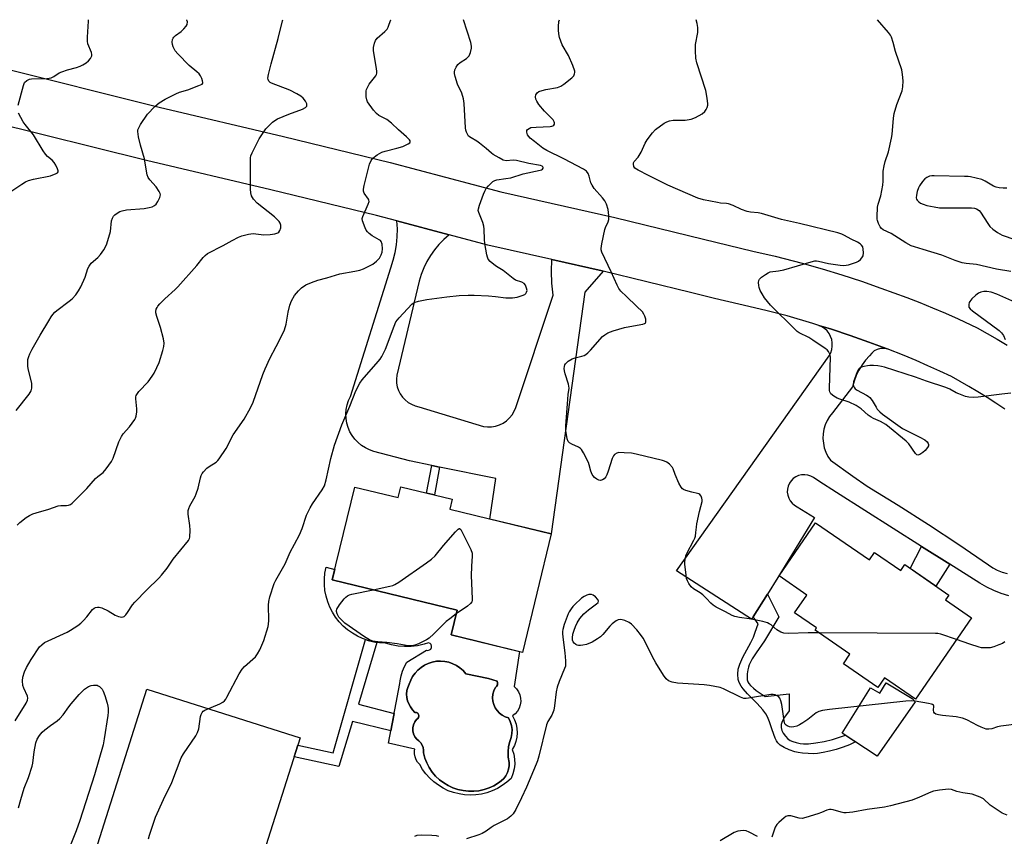
# Model space of a CAD drawing. Units: inches. Extents: x 1249764 to 1255763, y 505455 to 509455.
# Drawn here: x 1250263 to 1250634, y 509148 to 509455 of the extents above; entities that cross this region are included whole.
import ezdxf

# ---------------------------------------------------------------- set-up
doc = ezdxf.new("R2010")
doc.units = ezdxf.units.IN
doc.header["$MEASUREMENT"] = 0
for name, color, linetype in [('BLDG-Footprint', 5, 'Continuous'), ('CULTRL-Pad', 6, 'Continuous'), ('CULTRL-Swimming Pool in Ground', 4, 'Continuous'), ('TRANS-Driveway', 251, 'Continuous'), ('TRANS-Non Street Sidewalk', 7, 'Continuous'), ('TRANS-Road', 130, 'Continuous'), ('Undefined', 1, 'Continuous')]:
    doc.layers.add(name, color=color, linetype=linetype)

msp = doc.modelspace()

# ---------------------------------------------------------------- linework, layer by layer
at = {"layer": 'BLDG-Footprint'}
for points, elevation in [([(1250406.6, 509279.16), (1250425.96, 509274.45), (1250425.04, 509270.68), (1250463.25, 509261.37), (1250452.39, 509216.81), (1250425.55, 509223.35), (1250427.82, 509232.69), (1250380.77, 509244.15), (1250389.27, 509279.04), (1250405.6, 509275.06)], 395.19), ([(1250562.85, 509265.53), (1250583.08, 509251.58), (1250585.05, 509254.44), (1250594.88, 509247.66), (1250596.39, 509249.84), (1250613.04, 509238.36), (1250611.79, 509236.54), (1250621.54, 509229.82), (1250600.39, 509199.14), (1250588.76, 509207.16), (1250586.28, 509203.56), (1250573.3, 509212.5), (1250575.77, 509216.08), (1250562.61, 509225.15), (1250563.19, 509226), (1250554.9, 509231.71), (1250559.5, 509238.38), (1250549.08, 509245.56)], 396.12)]:
    msp.add_lwpolyline(points, close=True, dxfattribs=dict(at, elevation=elevation))
at = {"layer": 'CULTRL-Pad'}
for points in [[(1250589.37, 509205.39), (1250599.14, 509199.46), (1250600.32, 509198.18), (1250586.01, 509177.76), (1250572.89, 509186.37), (1250583.54, 509203.5), (1250586.96, 509201.42)], [(1250368.67, 509184.57), (1250331.74, 509068.22), (1250274.03, 509086.53), (1250310.96, 509202.89)]]:
    msp.add_lwpolyline(points, close=True, dxfattribs=at)
for points in [[(1250425.55, 509223.35, 0), (1250451.29, 509217.08, 0), (1250449.34, 509203.95, 0), (1250450.24, 509203.04, 0), (1250450.96, 509201.97, 0), (1250451.46, 509200.8, 0), (1250451.74, 509199.54, 0), (1250451.79, 509198.26, 0), (1250451.6, 509196.99, 0), (1250451.18, 509195.78, 0), (1250450.55, 509194.67, 0), (1250449.72, 509193.69, 0), (1250448.73, 509192.87, 0), (1250449.47, 509191.39, 0), (1250450, 509189.83, 0), (1250450.32, 509188.2, 0), (1250450.41, 509186.55, 0), (1250450.28, 509184.9, 0), (1250449.93, 509183.29, 0), (1250449.37, 509181.73, 0), (1250448.61, 509180.27, 0), (1250449.17, 509178.48, 0), (1250449.47, 509176.63, 0), (1250449.52, 509174.76, 0), (1250449.31, 509172.91, 0), (1250448.83, 509171.1, 0), (1250448.12, 509169.37, 0), (1250446.54, 509167.95, 0), (1250444.83, 509166.68, 0), (1250443, 509165.59, 0), (1250441.08, 509164.69, 0), (1250439.07, 509163.98, 0), (1250437.01, 509163.47, 0), (1250434.91, 509163.16, 0), (1250432.78, 509163.06, 0), (1250430.66, 509163.17, 0), (1250428.56, 509163.49, 0), (1250426.5, 509164.01, 0), (1250424.5, 509164.73, 0), (1250422.58, 509165.65, 0), (1250420.76, 509166.75, 0), (1250419.06, 509168.02, 0), (1250417.49, 509169.45, 0), (1250416.06, 509171.03, 0), (1250414.8, 509172.74, 0), (1250413.72, 509174.57, 0), (1250412.96, 509175.43, 0), (1250412.38, 509176.4, 0), (1250411.97, 509177.47, 0), (1250411.77, 509178.59, 0), (1250411.77, 509179.73, 0), (1250411.88, 509180.34, 0), (1250401.92, 509182.61, 0), (1250406.3, 509205.04, 0), (1250406.37, 509206.14, 0), (1250406.7, 509207.98, 0), (1250407.23, 509209.78, 0), (1250407.96, 509211.5, 0), (1250408.88, 509213.13, 0), (1250416.26, 509217.66, 0), (1250416.84, 509217.56, 0), (1250417.41, 509217.7, 0), (1250417.87, 509218.07, 0), (1250418.15, 509218.58, 0), (1250418.2, 509219.17, 0), (1250418.01, 509219.73, 0), (1250417.61, 509220.16, 0), (1250417.07, 509220.39, 0), (1250415.35, 509219.84, 0), (1250412.94, 509219.32, 0), (1250410.5, 509219.03, 0), (1250408.04, 509218.99, 0), (1250405.59, 509219.18, 0), (1250403.17, 509219.62, 0), (1250400.8, 509220.29, 0), (1250398.61, 509220.41, 0), (1250396.44, 509220.73, 0), (1250394.32, 509221.26, 0), (1250392.25, 509221.98, 0), (1250390.26, 509222.9, 0), (1250388.37, 509224.01, 0), (1250386.58, 509225.28, 0), (1250384.93, 509226.72, 0), (1250383.43, 509228.31, 0), (1250382.07, 509230.04, 0), (1250380.89, 509231.88, 0), (1250379.89, 509233.83, 0), (1250379.08, 509235.87, 0), (1250378.47, 509237.97, 0), (1250378.05, 509240.12, 0), (1250377.85, 509242.31, 0), (1250377.85, 509244.5, 0), (1250378.05, 509246.68, 0), (1250378.47, 509248.83, 0), (1250381.72, 509248.05, 0), (1250380.77, 509244.15, 0), (1250427.82, 509232.69, 0)], [(1250436.03, 509164.73, 0), (1250437.97, 509165.15, 0), (1250439.86, 509165.78, 0), (1250441.67, 509166.61, 0), (1250443.37, 509167.63, 0), (1250444.43, 509168.39, 0), (1250445.36, 509169.31, 0), (1250446.14, 509170.37, 0), (1250446.74, 509171.53, 0), (1250447.16, 509172.77, 0), (1250447.37, 509174.06, 0), (1250447.38, 509175.37, 0), (1250447.05, 509177.34, 0), (1250447, 509179.35, 0), (1250447.23, 509181.34, 0), (1250447.72, 509183.28, 0), (1250448.21, 509184.73, 0), (1250448.47, 509186.24, 0), (1250448.5, 509187.77, 0), (1250448.29, 509189.29, 0), (1250447.86, 509190.76, 0), (1250447.2, 509192.14, 0), (1250445.96, 509192.55, 0), (1250444.81, 509193.15, 0), (1250443.77, 509193.94, 0), (1250442.88, 509194.89, 0), (1250442.16, 509195.97, 0), (1250441.63, 509197.16, 0), (1250441.3, 509198.42, 0), (1250441.19, 509199.71, 0), (1250441.29, 509201.01, 0), (1250441.6, 509202.27, 0), (1250442.12, 509203.47, 0), (1250442.66, 509203.93, 0), (1250443, 509204.57, 0), (1250443.08, 509205.28, 0), (1250442.91, 509205.97, 0), (1250439.63, 509206.92, 0), (1250431.1, 509208.73, 0), (1250430.07, 509209.92, 0), (1250428.89, 509210.96, 0), (1250427.59, 509211.85, 0), (1250426.19, 509212.55, 0), (1250424.7, 509213.07, 0), (1250423.16, 509213.4, 0), (1250421.59, 509213.52, 0), (1250420.02, 509213.44, 0), (1250418.47, 509213.16, 0), (1250416.98, 509212.67, 0), (1250415.56, 509212, 0), (1250414.23, 509211.15, 0), (1250413.03, 509210.13, 0), (1250411.97, 509208.97, 0), (1250411.07, 509207.68, 0), (1250410.34, 509206.29, 0), (1250409.8, 509204.81, 0), (1250409.25, 509203.64, 0), (1250408.91, 509202.4, 0), (1250408.76, 509201.12, 0), (1250408.83, 509199.84, 0), (1250409.1, 509198.58, 0), (1250409.58, 509197.38, 0), (1250410.24, 509196.28, 0), (1250411.01, 509195.18, 0), (1250411.94, 509194.22, 0), (1250412.5, 509194.15, 0), (1250412.98, 509193.86, 0), (1250413.3, 509193.41, 0), (1250413.43, 509192.86, 0), (1250413.32, 509192.32, 0), (1250413.01, 509191.85, 0), (1250412.54, 509191.55, 0), (1250411.85, 509190.61, 0), (1250411.37, 509189.55, 0), (1250411.14, 509188.4, 0), (1250411.15, 509187.24, 0), (1250411.41, 509186.1, 0), (1250411.91, 509185.05, 0), (1250412.61, 509184.12, 0), (1250413.46, 509183.54, 0), (1250414.17, 509182.79, 0), (1250414.71, 509181.92, 0), (1250415.06, 509180.96, 0), (1250415.2, 509179.94, 0), (1250415.14, 509178.92, 0), (1250415.67, 509177, 0), (1250416.41, 509175.16, 0), (1250417.34, 509173.4, 0), (1250418.46, 509171.75, 0), (1250419.74, 509170.24, 0), (1250421.18, 509168.87, 0), (1250422.77, 509167.67, 0), (1250424.47, 509166.64, 0), (1250426.27, 509165.81, 0), (1250428.15, 509165.17, 0), (1250430.09, 509164.74, 0), (1250432.07, 509164.52, 0), (1250434.06, 509164.52, 0)]]:
    msp.add_polyline3d(points, close=True, dxfattribs=at)
at = {"layer": 'CULTRL-Swimming Pool in Ground'}
msp.add_lwpolyline([(1250436.03, 509164.73), (1250434.06, 509164.52), (1250432.07, 509164.52), (1250430.09, 509164.74), (1250428.15, 509165.17), (1250426.27, 509165.81), (1250424.47, 509166.64), (1250422.77, 509167.67), (1250421.18, 509168.87), (1250419.74, 509170.24), (1250418.46, 509171.75), (1250417.34, 509173.4), (1250416.41, 509175.16), (1250415.67, 509177), (1250415.14, 509178.92), (1250415.2, 509179.94), (1250415.06, 509180.96), (1250414.71, 509181.92), (1250414.17, 509182.79), (1250413.46, 509183.54), (1250412.61, 509184.12), (1250411.91, 509185.05), (1250411.41, 509186.1), (1250411.15, 509187.24), (1250411.14, 509188.4), (1250411.37, 509189.55), (1250411.85, 509190.61), (1250412.54, 509191.55), (1250413.01, 509191.85), (1250413.32, 509192.32), (1250413.43, 509192.86), (1250413.3, 509193.41), (1250412.98, 509193.86), (1250412.5, 509194.15), (1250411.94, 509194.22), (1250411.01, 509195.18), (1250410.24, 509196.28), (1250409.58, 509197.38), (1250409.1, 509198.58), (1250408.83, 509199.84), (1250408.76, 509201.12), (1250408.91, 509202.4), (1250409.25, 509203.64), (1250409.8, 509204.81), (1250410.34, 509206.29), (1250411.07, 509207.68), (1250411.97, 509208.97), (1250413.03, 509210.13), (1250414.23, 509211.15), (1250415.56, 509212), (1250416.98, 509212.67), (1250418.47, 509213.16), (1250420.02, 509213.44), (1250421.59, 509213.52), (1250423.16, 509213.4), (1250424.7, 509213.07), (1250426.19, 509212.55), (1250427.59, 509211.85), (1250428.89, 509210.96), (1250430.07, 509209.92), (1250431.1, 509208.73), (1250439.63, 509206.92), (1250442.91, 509205.97), (1250443.08, 509205.28), (1250443, 509204.57), (1250442.66, 509203.93), (1250442.12, 509203.47), (1250441.6, 509202.27), (1250441.29, 509201.01), (1250441.19, 509199.71), (1250441.3, 509198.42), (1250441.63, 509197.16), (1250442.16, 509195.97), (1250442.88, 509194.89), (1250443.77, 509193.94), (1250444.81, 509193.15), (1250445.96, 509192.55), (1250447.2, 509192.14), (1250447.86, 509190.76), (1250448.29, 509189.29), (1250448.5, 509187.77), (1250448.47, 509186.24), (1250448.21, 509184.73), (1250447.72, 509183.28), (1250447.23, 509181.34), (1250447, 509179.35), (1250447.05, 509177.34), (1250447.38, 509175.37), (1250447.37, 509174.06), (1250447.16, 509172.77), (1250446.74, 509171.53), (1250446.14, 509170.37), (1250445.36, 509169.31), (1250444.43, 509168.39), (1250443.37, 509167.63), (1250441.67, 509166.61), (1250439.86, 509165.78), (1250437.97, 509165.15)], close=True, dxfattribs=at)
at = {"layer": 'TRANS-Driveway'}
msp.add_lwpolyline([(1250424.85, 509373.99), (1250422.84, 509372.27), (1250420.98, 509370.39), (1250419.27, 509368.37), (1250417.74, 509366.21), (1250416.39, 509363.94), (1250415.23, 509361.56), (1250414.26, 509359.1), (1250413.5, 509356.57), (1250412.95, 509353.98), (1250405.12, 509321.11), (1250404.96, 509319.66), (1250405.02, 509318.2), (1250405.29, 509316.76), (1250405.76, 509315.38), (1250406.42, 509314.08), (1250407.26, 509312.89), (1250408.26, 509311.83), (1250409.41, 509310.92), (1250410.67, 509310.19), (1250412.02, 509309.64), (1250413.44, 509309.3), (1250437.71, 509301.89), (1250439.25, 509301.7), (1250440.79, 509301.74), (1250442.32, 509301.99), (1250443.79, 509302.47), (1250445.18, 509303.15), (1250446.45, 509304.02), (1250447.59, 509305.06), (1250448.57, 509306.26), (1250449.36, 509307.59), (1250449.95, 509309.02), (1250463.97, 509351.32), (1250463.5, 509355.77), (1250463.34, 509360.24), (1250463.48, 509364.71), (1250482.42, 509360.44), (1250482.85, 509360.34), (1250475.94, 509352.45), (1250463.25, 509261.37), (1250440.19, 509266.99), (1250442.35, 509282.27), (1250421.21, 509286.59), (1250418.29, 509287.19), (1250409.83, 509288.91), (1250396.51, 509292.47), (1250394.87, 509293.01), (1250393.32, 509293.76), (1250391.86, 509294.68), (1250390.53, 509295.77), (1250389.33, 509297.01), (1250388.3, 509298.39), (1250387.44, 509299.88), (1250386.76, 509301.47), (1250386.28, 509303.12), (1250386, 509304.82), (1250385.92, 509306.55), (1250386.06, 509308.27), (1250386.4, 509309.96), (1250386.94, 509311.59), (1250387.67, 509313.15), (1250402.85, 509361.63), (1250403.8, 509364.46), (1250404.53, 509367.35), (1250405.03, 509370.28), (1250405.3, 509373.25), (1250405.35, 509376.23), (1250405.16, 509379.21)], close=True, dxfattribs=at)
at = {"layer": 'TRANS-Non Street Sidewalk'}
for points in [[(1250421.21, 509286.59), (1250419.31, 509276.07), (1250416.28, 509276.8), (1250418.29, 509287.19)], [(1250613.4, 509249.98), (1250608.13, 509241.74), (1250598.44, 509248.43), (1250602.74, 509256.72)], [(1250539.29, 509230.19), (1250544.7, 509238.75), (1250549.03, 509230.12), (1250543.57, 509221.18), (1250540.44, 509216.65), (1250538.98, 509214.32), (1250537.87, 509212.12), (1250537.52, 509211.18), (1250537.3, 509210.28), (1250537.09, 509208.76), (1250537.01, 509207.39), (1250537.06, 509206.45), (1250537.27, 509205.69), (1250537.66, 509205.07), (1250538.35, 509204.3), (1250539.39, 509203.33), (1250540.46, 509202.47), (1250543.89, 509200.17), (1250552.84, 509201.18), (1250552.91, 509194.76), (1250551.06, 509192.35), (1250550.22, 509190.75), (1250549.89, 509189.71), (1250549.9, 509188.54), (1250550.11, 509187.41), (1250550.6, 509186.44), (1250551.47, 509185.25), (1250552.39, 509184.29), (1250553.29, 509183.62), (1250554.25, 509183.2), (1250555.53, 509182.81), (1250556.98, 509182.5), (1250558.22, 509182.35), (1250560.2, 509182.39), (1250562.87, 509182.7), (1250566.06, 509183.3), (1250569.13, 509184.05), (1250574.1, 509185.57), (1250577.85, 509183.11), (1250575.65, 509181.97), (1250573.27, 509181.09), (1250570.59, 509180.25), (1250568.02, 509179.61), (1250565.62, 509179.11), (1250563.6, 509178.79), (1250561.93, 509178.66), (1250560.03, 509178.68), (1250557.95, 509178.83), (1250556.26, 509179.05), (1250555.02, 509179.34), (1250552.92, 509180.08), (1250550.95, 509180.98), (1250549.51, 509181.87), (1250548.57, 509182.78), (1250548.11, 509183.51), (1250547.63, 509184.54), (1250546.52, 509187.62), (1250545.5, 509190.68), (1250544.72, 509192.48), (1250544.1, 509193.66), (1250542.95, 509195.19), (1250540.78, 509197.61), (1250537.22, 509201.19), (1250535.52, 509203.12), (1250534.8, 509204.11), (1250534.28, 509204.98), (1250533.9, 509205.83), (1250533.7, 509206.56), (1250533.54, 509208.62), (1250533.66, 509210.43), (1250534.26, 509212.35), (1250535.4, 509214.97), (1250538.42, 509220.49), (1250539.4, 509222.48), (1250540.1, 509224.38), (1250541.14, 509227.54)], [(1250404.11, 509193.83), (1250402.83, 509187.24), (1250388.38, 509190.77), (1250383.31, 509173.8), (1250366.4, 509177.42), (1250367.79, 509181.82), (1250381.15, 509179.03), (1250393.28, 509221.62), (1250394.32, 509221.26), (1250396.44, 509220.73), (1250397.53, 509220.57), (1250390.73, 509197.26)]]:
    msp.add_lwpolyline(points, close=True, dxfattribs=at)
at = {"layer": 'TRANS-Road'}
msp.add_lwpolyline([(1250635.62, 509238.12), (1250632.76, 509239.02), (1250629.98, 509240.11), (1250627.28, 509241.39), (1250624.68, 509242.85), (1250613.4, 509249.98), (1250602.74, 509256.72), (1250570.75, 509276.95), (1250564.02, 509281.23), (1250562, 509282.64), (1250560.98, 509283.19), (1250559.88, 509283.54), (1250558.73, 509283.69), (1250557.57, 509283.63), (1250556.45, 509283.36), (1250555.39, 509282.88), (1250554.44, 509282.22), (1250553.62, 509281.4), (1250552.97, 509280.45), (1250552.5, 509279.39), (1250552.24, 509278.26), (1250552.18, 509277.1), (1250552.34, 509275.96), (1250552.7, 509274.86), (1250553.26, 509273.84), (1250553.99, 509272.94), (1250554.87, 509272.2), (1250555.88, 509271.62), (1250562.38, 509267.61), (1250548.65, 509245.01), (1250544.7, 509238.75), (1250539.29, 509230.19), (1250538.71, 509229.26), (1250510.43, 509247.5), (1250567.97, 509328.48), (1250568.54, 509329.6), (1250568.93, 509330.79), (1250569.12, 509332.03), (1250569.11, 509333.29), (1250568.91, 509334.53), (1250568.5, 509335.71), (1250567.91, 509336.82), (1250567.15, 509337.82), (1250566.24, 509338.68), (1250565.2, 509339.39), (1250564.06, 509339.92), (1250568.81, 509338.43), (1250575.85, 509336.09), (1250582.84, 509333.62), (1250589.79, 509331.03), (1250588.55, 509331.23), (1250587.28, 509331.17), (1250586.06, 509330.85), (1250584.94, 509330.27), (1250583.96, 509329.47), (1250583.18, 509328.48), (1250581.67, 509326.81), (1250580.32, 509325.01), (1250579.15, 509323.09), (1250578.16, 509321.07), (1250577.35, 509318.96), (1250576.75, 509316.79), (1250569.16, 509307), (1250568.08, 509305.61), (1250567.17, 509304.1), (1250566.47, 509302.49), (1250565.96, 509300.81), (1250565.67, 509299.07), (1250565.6, 509297.31), (1250565.75, 509295.56), (1250566.11, 509293.84), (1250566.68, 509292.18), (1250567.46, 509290.6), (1250568.43, 509289.13), (1250576.83, 509283.18), (1250582.26, 509279.33), (1250593.87, 509272.26), (1250605.36, 509264.97), (1250616.71, 509257.47), (1250627.92, 509249.77), (1250629.52, 509248.65), (1250631.24, 509247.71), (1250633.06, 509246.99), (1250634.95, 509246.47)], dxfattribs=at)
for points in [[(1250254.35, 509437.35, 0), (1250315.67, 509422.01, 0), (1250362.47, 509411.01, 0), (1250402.6, 509401.26, 0), (1250444.26, 509390.23, 0), (1250487.16, 509380.56, 0), (1250520.57, 509372.36, 0), (1250529.88, 509370.1, 0), (1250539.19, 509367.85, 0), (1250547.54, 509365.92, 0), (1250557.81, 509363.34, 0), (1250565.28, 509361.19, 0), (1250572.7, 509358.91, 0), (1250580.08, 509356.5, 0), (1250587.42, 509353.96, 0), (1250597.13, 509350.37, 0), (1250602.03, 509348.48, 0), (1250606.89, 509346.51, 0), (1250611.72, 509344.46, 0), (1250616.5, 509342.32, 0), (1250623.65, 509338.94, 0), (1250627.45, 509336.85, 0), (1250631.22, 509334.69, 0), (1250634.95, 509332.47, 0)], [(1250634.05, 509308.41, 0), (1250630.73, 509310.63, 0), (1250627.38, 509312.79, 0), (1250623.98, 509314.89, 0), (1250620.55, 509316.92, 0), (1250613.98, 509320.6, 0), (1250609.58, 509322.71, 0), (1250605.14, 509324.73, 0), (1250600.66, 509326.68, 0), (1250596.15, 509328.55, 0), (1250589.79, 509331.03, 0), (1250582.84, 509333.62, 0), (1250575.85, 509336.09, 0), (1250568.81, 509338.43, 0), (1250564.06, 509339.92, 0), (1250561.74, 509340.65, 0), (1250552.13, 509343.45, 0), (1250544.09, 509345.49, 0), (1250533.91, 509347.87, 0), (1250524.79, 509350.07, 0), (1250515.68, 509352.28, 0), (1250482.85, 509360.34, 0), (1250482.42, 509360.44, 0), (1250463.48, 509364.71, 0), (1250439.34, 509370.15, 0), (1250424.85, 509373.99, 0), (1250405.16, 509379.21, 0), (1250397.52, 509381.23, 0), (1250357.67, 509390.91, 0), (1250310.79, 509401.92, 0), (1250252.14, 509416.6, 0)]]:
    msp.add_polyline3d(points, dxfattribs=at)
at = {"layer": 'Undefined'}
for points, elevation in [([(1250261.7, 509307.91), (1250266.69, 509314.07), (1250267.39, 509315.22), (1250267.64, 509316.26), (1250267.62, 509318.01), (1250267.42, 509319.18), (1250266.3, 509323.54), (1250266.14, 509324.71), (1250266.12, 509325.89), (1250266.21, 509327.06), (1250266.49, 509328.16), (1250266.9, 509329.21), (1250267.74, 509330.96), (1250270.74, 509336.17), (1250274.05, 509341.68), (1250274.97, 509343.17), (1250275.62, 509344.04), (1250276.33, 509344.84), (1250277.12, 509345.57), (1250281.68, 509349.02), (1250282.79, 509349.94), (1250284.19, 509351.47), (1250285.27, 509352.87), (1250286.07, 509354.4), (1250287.74, 509358.07), (1250288.81, 509361.33), (1250289.26, 509362.25), (1250290.04, 509363.27), (1250292.51, 509365.51), (1250293.57, 509366.65), (1250294.73, 509368.37), (1250295.75, 509370.17), (1250296.34, 509371.82), (1250297.23, 509375.23), (1250297.69, 509379.27), (1250298.03, 509380.29), (1250298.4, 509380.98), (1250298.93, 509381.57), (1250299.8, 509382.21), (1250300.75, 509382.75), (1250301.7, 509383.08), (1250303.31, 509383.35), (1250309.98, 509383.97), (1250311.9, 509384.28), (1250312.94, 509384.57), (1250313.85, 509385.04), (1250314.44, 509385.55), (1250315.07, 509386.49), (1250315.83, 509388.04), (1250316, 509388.56), (1250316.06, 509389.07), (1250315.95, 509389.59), (1250315.59, 509390.36), (1250314.44, 509392.09), (1250312.08, 509394.66), (1250311.52, 509395.6), (1250311.12, 509396.62), (1250310.8, 509398.01), (1250310.07, 509402.6), (1250308.54, 509407.7), (1250307.86, 509410.92), (1250307.58, 509412.95), (1250307.62, 509413.5), (1250307.79, 509414.03), (1250308.64, 509415.54), (1250311.25, 509419.46), (1250313.98, 509422.33), (1250315.67, 509423.73), (1250317.93, 509425.1), (1250321.88, 509427.14), (1250323.22, 509427.66), (1250326.47, 509428.63), (1250330.6, 509430.17), (1250331.78, 509430.78), (1250332.05, 509431.11), (1250332.1, 509431.31), (1250331.98, 509432.03), (1250331.67, 509432.82), (1250331.16, 509433.88), (1250330.67, 509434.61), (1250329.85, 509435.41), (1250326.91, 509437.78), (1250322.65, 509442.16), (1250321.68, 509443.24), (1250321.21, 509443.96), (1250320.86, 509444.77), (1250320.62, 509445.62), (1250320.53, 509446.47), (1250320.69, 509447.52), (1250320.87, 509448), (1250321.16, 509448.44), (1250321.78, 509449.01), (1250323.89, 509450.56), (1250324.94, 509451.5), (1250325.84, 509452.52), (1250326.16, 509453.21), (1250326.26, 509454.18), (1250326.01, 509454.87), (1250325.93, 509454.99)], 388), ([(1250262.12, 509264.73), (1250263.09, 509265.71), (1250265.57, 509267.6), (1250266.81, 509268.35), (1250268.05, 509268.93), (1250269.33, 509269.36), (1250274.04, 509270.7), (1250277.56, 509272), (1250278.53, 509272.14), (1250280.7, 509272.12), (1250281.5, 509272.19), (1250282.23, 509272.44), (1250282.9, 509272.93), (1250288.39, 509278.55), (1250291.59, 509282.32), (1250292.46, 509283.07), (1250294.51, 509284.58), (1250295.63, 509285.85), (1250297.6, 509288.67), (1250298.31, 509289.92), (1250300.42, 509296.01), (1250300.88, 509297.09), (1250301.42, 509298.11), (1250302.09, 509299.06), (1250304.38, 509301.69), (1250306.44, 509304.52), (1250306.7, 509305.03), (1250306.94, 509305.79), (1250307.16, 509307.39), (1250307.14, 509308.51), (1250306.81, 509312.2), (1250306.85, 509313.02), (1250306.99, 509313.56), (1250307.39, 509314.3), (1250307.93, 509314.99), (1250311.43, 509318.7), (1250312.97, 509320.75), (1250313.75, 509321.95), (1250314.78, 509324.04), (1250315.58, 509325.93), (1250317.04, 509330.48), (1250317.42, 509331.92), (1250317.52, 509333.25), (1250317.28, 509334.89), (1250316.16, 509339.05), (1250314.76, 509343.2), (1250314.39, 509344.62), (1250314.35, 509345.18), (1250314.49, 509345.95), (1250314.8, 509346.68), (1250315.1, 509347.15), (1250315.87, 509348.03), (1250317.78, 509349.9), (1250321.65, 509353.43), (1250322.64, 509354.43), (1250329.79, 509362.41), (1250332.13, 509365.47), (1250332.89, 509366.26), (1250333.78, 509366.93), (1250339.69, 509370.02), (1250343.12, 509371.92), (1250345.45, 509373.06), (1250346.78, 509373.59), (1250349.29, 509374.22), (1250350.99, 509374.47), (1250352.05, 509374.42), (1250355.06, 509373.95), (1250357.41, 509374.16), (1250359.16, 509374.43), (1250360.24, 509374.72), (1250360.67, 509374.99), (1250361.07, 509375.58), (1250361.38, 509376.58), (1250361.46, 509377.61), (1250361.22, 509378.33), (1250360.76, 509378.98), (1250359.83, 509380.01), (1250359, 509380.78), (1250352.46, 509385.97), (1250351.16, 509387.43), (1250350.4, 509388.67), (1250350.12, 509389.76), (1250349.98, 509391.19), (1250350.01, 509402.93), (1250350.17, 509403.77), (1250350.6, 509404.86), (1250353.29, 509410.18), (1250355.81, 509413.88), (1250356.79, 509414.96), (1250358.25, 509416.36), (1250359.13, 509417.1), (1250360.13, 509417.67), (1250364.48, 509419.4), (1250369.59, 509421.29), (1250370.77, 509421.9), (1250371.22, 509422.39), (1250371.28, 509422.83), (1250371.18, 509423.33), (1250370.73, 509424.36), (1250369.86, 509425.5), (1250369, 509426.24), (1250367.48, 509427.12), (1250364.85, 509428.41), (1250357.96, 509431.04), (1250357.47, 509431.33), (1250356.96, 509431.83), (1250356.64, 509432.43), (1250356.59, 509432.95), (1250356.82, 509434.37), (1250357.85, 509438.43), (1250360.48, 509447.89), (1250362.02, 509454.58), (1250362.16, 509454.98)], 390), ([(1250262.49, 509422.81), (1250264.47, 509430.27), (1250264.95, 509431.31), (1250265.74, 509432.07), (1250266.73, 509432.59), (1250267.59, 509432.76), (1250273.27, 509432.86), (1250274.15, 509432.94), (1250274.98, 509433.13), (1250275.98, 509433.61), (1250278, 509434.94), (1250278.99, 509435.42), (1250281.13, 509436.14), (1250284.44, 509436.99), (1250285.84, 509437.49), (1250286.91, 509437.98), (1250288.17, 509438.73), (1250289.05, 509439.48), (1250289.75, 509440.42), (1250290.22, 509441.44), (1250290.28, 509441.94), (1250290.14, 509442.67), (1250288.8, 509445.85), (1250288.58, 509446.96), (1250288.61, 509448.39), (1250289.04, 509454.46), (1250289.06, 509454.99)], 386), ([(1250311.58, 509146.62), (1250311.93, 509148.04), (1250314.25, 509154.7), (1250317.3, 509161.36), (1250320.41, 509167.81), (1250323.93, 509177.09), (1250324.75, 509178.58), (1250329.36, 509185.34), (1250330.11, 509186.61), (1250330.52, 509187.99), (1250331.22, 509192.62), (1250331.45, 509193.46), (1250331.81, 509194.21), (1250332.17, 509194.61), (1250332.86, 509195.05), (1250338.49, 509197.45), (1250339.61, 509198.09), (1250340.18, 509198.58), (1250340.68, 509199.23), (1250341.13, 509199.99), (1250345.75, 509208.68), (1250346.81, 509210.46), (1250347.76, 509211.5), (1250351.83, 509215.17), (1250352.69, 509216.29), (1250353.53, 509217.81), (1250355.09, 509221.27), (1250356.7, 509226.53), (1250356.85, 509227.37), (1250356.93, 509228.79), (1250356.82, 509234.57), (1250356.89, 509236.01), (1250357.31, 509237.71), (1250358.98, 509242.75), (1250359.6, 509244.02), (1250363.08, 509250.12), (1250365, 509254.53), (1250366.64, 509257.51), (1250368.45, 509261.1), (1250369.41, 509263.49), (1250371.12, 509268.45), (1250372.46, 509271.27), (1250373.31, 509272.75), (1250376.95, 509278.02), (1250377.82, 509279.54), (1250378.56, 509281.77), (1250380.21, 509289.83), (1250381.64, 509294.83), (1250384.46, 509302.43), (1250387.42, 509309.46), (1250389.72, 509315.26), (1250391.21, 509318.15), (1250392, 509319.39), (1250398.11, 509326.34), (1250398.81, 509327.21), (1250399.42, 509328.15), (1250400.8, 509330.91), (1250404.07, 509339.67), (1250404.8, 509341.19), (1250406.02, 509342.71), (1250410.75, 509347.86), (1250411.68, 509348.5), (1250413.32, 509348.99), (1250416.46, 509349.61), (1250423.98, 509350.68), (1250428.54, 509351.12), (1250431.93, 509351.29), (1250434.25, 509351.3), (1250439.61, 509351.09), (1250442.24, 509350.8), (1250446.16, 509350.23), (1250448.7, 509350.33), (1250450.4, 509350.55), (1250452.31, 509351.12), (1250453.29, 509351.59), (1250453.69, 509351.93), (1250453.97, 509352.36), (1250454.14, 509353.1), (1250453.98, 509353.92), (1250453.53, 509354.99), (1250453.03, 509355.62), (1250452.16, 509356.15), (1250449.85, 509356.98), (1250448.88, 509357.56), (1250445.11, 509360.52), (1250442.6, 509362.11), (1250441.64, 509362.81), (1250440.3, 509363.97), (1250439.57, 509364.84), (1250439.25, 509365.61), (1250439.05, 509366.44), (1250438.27, 509370.74), (1250438.15, 509372.21), (1250438.05, 509376.09), (1250437.91, 509377.26), (1250437.51, 509378.58), (1250435.95, 509382.39), (1250435.79, 509383.21), (1250435.84, 509383.77), (1250436.23, 509385.16), (1250437.74, 509389.36), (1250438.2, 509390.45), (1250438.8, 509391.4), (1250439.7, 509392.49), (1250440.65, 509393.51), (1250441.28, 509394.04), (1250442.02, 509394.41), (1250442.81, 509394.66), (1250446.14, 509395.15), (1250448.05, 509395.51), (1250452.7, 509396.92), (1250459.09, 509398.31), (1250459.6, 509398.5), (1250460, 509398.76), (1250460.23, 509399.09), (1250460.24, 509399.36), (1250460.11, 509399.59), (1250459.81, 509399.83), (1250459.23, 509400.06), (1250454.82, 509400.85), (1250450.13, 509402.01), (1250448.88, 509402.1), (1250446.28, 509401.87), (1250445.22, 509402.15), (1250443.7, 509402.93), (1250441.46, 509404.26), (1250440.77, 509404.78), (1250438.79, 509406.54), (1250436.2, 509408.56), (1250435.22, 509409.23), (1250433.05, 509410.47), (1250432.17, 509411.17), (1250431.73, 509411.85), (1250431.4, 509412.61), (1250431.14, 509413.41), (1250430.98, 509414.26), (1250430.48, 509423.45), (1250430.28, 509425.2), (1250429.56, 509427.3), (1250427.95, 509430.77), (1250427.06, 509433.59), (1250426.81, 509434.71), (1250426.8, 509435.26), (1250427.01, 509436.07), (1250427.5, 509437.12), (1250428.14, 509438.09), (1250428.98, 509438.84), (1250431.4, 509440.41), (1250432.3, 509441.41), (1250432.85, 509442.64), (1250433.21, 509444.25), (1250433.23, 509445.06), (1250432.93, 509446.43), (1250430.22, 509454.98)], 394), ([(1250564.07, 509224.14), (1250560.03, 509224.15), (1250552.6, 509223.92), (1250550.86, 509224.03), (1250549.76, 509224.43), (1250548.21, 509225.28), (1250546.04, 509227.11), (1250545.38, 509227.57), (1250544.66, 509227.94), (1250542.98, 509228.42), (1250539.84, 509229.07), (1250537.86, 509229.42), (1250534.15, 509229.91), (1250532.44, 509230.29), (1250531.38, 509230.73), (1250528.91, 509232.09), (1250525.39, 509233.83), (1250524.2, 509234.56), (1250523.37, 509235.29), (1250521.75, 509237.13), (1250520.33, 509238.47), (1250519.41, 509239.16), (1250516.87, 509240.75), (1250515.98, 509241.5), (1250515.1, 509242.69), (1250514.54, 509243.72), (1250514.27, 509244.56), (1250514.04, 509246.02), (1250513.63, 509249.87), (1250513.63, 509250.99), (1250513.77, 509252.35), (1250513.98, 509253.18), (1250514.31, 509254), (1250516.94, 509259), (1250517.3, 509259.8), (1250517.54, 509260.6), (1250517.75, 509261.95), (1250517.92, 509263.96), (1250518.13, 509265.14), (1250519.15, 509269.83), (1250520.06, 509273.54), (1250520.09, 509274.28), (1250519.99, 509274.81), (1250519.7, 509275.57), (1250519.27, 509276.21), (1250518.87, 509276.5), (1250518.39, 509276.67), (1250516.18, 509277.11), (1250513.91, 509277.75), (1250513.13, 509278.08), (1250512.67, 509278.38), (1250512.16, 509279.01), (1250511.36, 509280.56), (1250509.89, 509283.77), (1250509.15, 509285.94), (1250508.92, 509286.38), (1250507.86, 509287.63), (1250506.78, 509288.47), (1250505.98, 509288.8), (1250505.12, 509289.04), (1250495.21, 509291.45), (1250493.45, 509291.81), (1250490.79, 509291.98), (1250488.74, 509291.99), (1250487.92, 509291.83), (1250487.14, 509291.35), (1250486.67, 509290.78), (1250486.17, 509289.82), (1250484.68, 509284.99), (1250484.19, 509283.67), (1250483.83, 509282.93), (1250483.17, 509282.11), (1250482.56, 509281.72), (1250481.88, 509281.53), (1250481.18, 509281.64), (1250480.48, 509282.02), (1250479.59, 509282.68), (1250479.02, 509283.27), (1250478.72, 509283.74), (1250478.18, 509285.06), (1250477.56, 509287.43), (1250477.25, 509288.25), (1250475.37, 509291.95), (1250474.62, 509293.19), (1250474.24, 509293.61), (1250473.57, 509294.06), (1250470.98, 509295.21), (1250470.1, 509295.72), (1250469.63, 509296.2), (1250469.24, 509297.2), (1250468.78, 509300.36), (1250468.72, 509302.06), (1250469.45, 509310.37), (1250469.62, 509313.9), (1250470.03, 509316.33), (1250469.78, 509317.73), (1250468.49, 509321.68), (1250468.22, 509322.83), (1250468.18, 509323.67), (1250468.26, 509324.49), (1250468.39, 509325), (1250468.65, 509325.46), (1250469.7, 509326.39), (1250471.19, 509327.32), (1250472.28, 509327.7), (1250474.85, 509328.3), (1250475.61, 509328.59), (1250476.34, 509329), (1250477.02, 509329.56), (1250478.09, 509330.6), (1250482.56, 509335.66), (1250483.42, 509336.36), (1250484.6, 509337.04), (1250485.58, 509337.51), (1250486.6, 509337.88), (1250490.84, 509339.11), (1250492.85, 509339.53), (1250497.75, 509340.36), (1250498.42, 509340.65), (1250498.75, 509340.91), (1250498.86, 509341.08), (1250498.95, 509341.51), (1250498.85, 509342.27), (1250498.53, 509343.35), (1250498.19, 509344.13), (1250497.62, 509344.95), (1250495.43, 509347.17), (1250491.58, 509350.72), (1250489.49, 509352.83), (1250488.75, 509353.73), (1250488.07, 509355.01), (1250485.86, 509360.1), (1250482.37, 509367.52), (1250482.11, 509368.33), (1250482.04, 509368.88), (1250482.27, 509370.58), (1250483.48, 509376), (1250483.76, 509376.82), (1250484.7, 509378.93), (1250484.91, 509379.73), (1250484.93, 509381.31), (1250484.65, 509383.54), (1250484.12, 509385.49), (1250483.5, 509386.79), (1250482.6, 509387.94), (1250479.49, 509391.47), (1250478.64, 509392.65), (1250478.24, 509393.62), (1250477.61, 509396.1), (1250477.21, 509397.12), (1250476.55, 509397.94), (1250475.47, 509398.76), (1250467.96, 509402.62), (1250461.63, 509405.72), (1250460.1, 509406.59), (1250456.92, 509409.1), (1250455.36, 509410.42), (1250454.81, 509411.03), (1250454.37, 509411.66), (1250454.16, 509412.1), (1250454.05, 509412.59), (1250454.13, 509413.28), (1250454.37, 509413.64), (1250454.93, 509414.06), (1250455.64, 509414.35), (1250457.61, 509414.58), (1250462.92, 509414.77), (1250463.47, 509414.88), (1250463.89, 509415.06), (1250464.23, 509415.32), (1250464.44, 509415.68), (1250464.49, 509416.11), (1250464.4, 509416.57), (1250464, 509417.27), (1250460.71, 509420.58), (1250458.64, 509423.1), (1250457.79, 509424.3), (1250457.48, 509425.03), (1250457.32, 509426.01), (1250457.48, 509426.76), (1250457.91, 509427.45), (1250458.54, 509427.91), (1250459.86, 509428.38), (1250461.26, 509428.72), (1250465.62, 509429.52), (1250466.89, 509429.95), (1250468.05, 509430.7), (1250470.97, 509433.09), (1250471.73, 509433.91), (1250472.07, 509434.62), (1250472.16, 509435.13), (1250472.11, 509435.66), (1250471.34, 509437.8), (1250469.74, 509441.52), (1250467.37, 509445.54), (1250466.4, 509448.26), (1250466.07, 509449.65), (1250465.96, 509451.04), (1250465.97, 509452.43), (1250466.18, 509454.37), (1250466.32, 509454.98)], 396), ([(1250636.39, 509314.43), (1250632.91, 509314.05), (1250624.03, 509312.84), (1250622.27, 509312.72), (1250620.59, 509312.87), (1250619.22, 509313.18), (1250616.82, 509314.1), (1250615.81, 509314.57), (1250613.34, 509315.93), (1250611.87, 509316.54), (1250604.62, 509318.94), (1250600.44, 509320.42), (1250588.82, 509324.2), (1250587.67, 509324.47), (1250586.31, 509324.65), (1250584.67, 509324.78), (1250583.21, 509324.79), (1250582.34, 509324.7), (1250580.93, 509324.39), (1250580.11, 509324.14), (1250579.38, 509323.79), (1250578.86, 509323.22), (1250578.49, 509322.48), (1250577.16, 509318.65), (1250577.02, 509317.57), (1250577.12, 509317.1), (1250577.43, 509316.44), (1250577.74, 509316.05), (1250578.42, 509315.53), (1250582, 509313.65), (1250582.62, 509313.24), (1250583.26, 509312.7), (1250584.16, 509311.62), (1250585.6, 509309.09), (1250586.07, 509308.39), (1250586.97, 509307.4), (1250587.99, 509306.53), (1250595.52, 509301.06), (1250602.08, 509297.86), (1250603.92, 509296.82), (1250604.82, 509296.11), (1250605.21, 509295.49), (1250605.33, 509295.04), (1250605.29, 509294.58), (1250604.96, 509293.92), (1250604.1, 509292.86), (1250603.25, 509292.09), (1250602.05, 509291.32), (1250601.37, 509291.09), (1250600.96, 509291.17), (1250600.41, 509291.66), (1250597.92, 509295.26), (1250596.97, 509296.33), (1250589.22, 509302.62), (1250587.28, 509303.76), (1250584.67, 509304.81), (1250583.73, 509305.33), (1250582.66, 509306.13), (1250580.04, 509308.46), (1250578.12, 509309.8), (1250575.52, 509310.99), (1250572.01, 509312.14), (1250570.96, 509312.56), (1250569.71, 509313.3), (1250568.62, 509314.19), (1250568.22, 509314.86), (1250568.11, 509315.4), (1250568.06, 509316.27), (1250568.44, 509327.95), (1250568.24, 509329.07), (1250567.72, 509330.02), (1250567.16, 509330.65), (1250566.48, 509331.2), (1250561.8, 509334.34), (1250560.23, 509335.29), (1250556.65, 509337.15), (1250555.92, 509337.61), (1250555.25, 509338.17), (1250545.88, 509347.57), (1250544.67, 509348.87), (1250543.63, 509350.27), (1250542.66, 509351.73), (1250541.99, 509353.05), (1250541.58, 509354.15), (1250541.41, 509354.97), (1250541.37, 509356.04), (1250541.48, 509356.8), (1250541.71, 509357.25), (1250542.5, 509358.05), (1250543.95, 509359.11), (1250544.95, 509359.74), (1250545.73, 509360.05), (1250548.84, 509360.43), (1250550.9, 509360.83), (1250561.15, 509363.89), (1250562.57, 509364.21), (1250563.12, 509364.22), (1250563.91, 509364.12), (1250567.65, 509363.25), (1250572.05, 509362.62), (1250573.51, 509362.49), (1250574.38, 509362.54), (1250575.21, 509362.73), (1250578.25, 509363.75), (1250579.01, 509364.14), (1250579.68, 509364.69), (1250580.26, 509365.34), (1250580.68, 509366.07), (1250580.85, 509367.19), (1250580.78, 509368.64), (1250580.59, 509369.45), (1250580.17, 509370.08), (1250579.56, 509370.59), (1250578.64, 509371.18), (1250576.21, 509372.4), (1250573.76, 509373.76), (1250572.75, 509374.21), (1250571.21, 509374.71), (1250556.79, 509378.21), (1250550.04, 509379.77), (1250542.4, 509382.08), (1250541.26, 509382.29), (1250538.3, 509382.57), (1250537, 509382.84), (1250534.93, 509383.53), (1250531.81, 509385.03), (1250530.03, 509385.69), (1250529.22, 509385.83), (1250527.01, 509385.94), (1250525.83, 509386.11), (1250520.58, 509387.19), (1250518.46, 509387.79), (1250507.22, 509392.7), (1250502.69, 509395.01), (1250499.93, 509396.31), (1250495.97, 509398.36), (1250494.77, 509399.13), (1250494.33, 509399.72), (1250494.21, 509400.66), (1250494.29, 509401.14), (1250494.5, 509401.6), (1250496, 509403.29), (1250496.44, 509403.91), (1250497.12, 509405.17), (1250498.7, 509408.55), (1250499.42, 509409.79), (1250501.38, 509412.37), (1250502.57, 509413.62), (1250505.78, 509416.03), (1250506.76, 509416.55), (1250507.79, 509416.91), (1250509.18, 509417.11), (1250513.7, 509417.17), (1250516, 509417.6), (1250517.65, 509418.12), (1250520.08, 509419.58), (1250521.15, 509420.47), (1250521.63, 509421.18), (1250522, 509421.97), (1250522.22, 509422.79), (1250522.25, 509423.36), (1250521.99, 509425.4), (1250521.44, 509428.3), (1250518.15, 509438.74), (1250517.73, 509440.47), (1250517.57, 509443.33), (1250517.58, 509445.62), (1250518.42, 509450.12), (1250518.53, 509451.24), (1250518.46, 509452.11), (1250518.2, 509453.57), (1250517.91, 509454.97)], 398), ([(1250636.31, 509360.19), (1250631.01, 509361.05), (1250623.48, 509362.81), (1250619.55, 509363.23), (1250617.99, 509363.51), (1250615.44, 509364.3), (1250610.4, 509366.32), (1250603.38, 509368.51), (1250600.1, 509369.45), (1250598.84, 509369.89), (1250596.77, 509371.01), (1250591.29, 509374.44), (1250588.23, 509375.86), (1250587.62, 509376.35), (1250587.15, 509377.04), (1250586.5, 509378.32), (1250586.1, 509379.38), (1250586, 509379.94), (1250585.96, 509380.82), (1250586.18, 509384.36), (1250586.41, 509385.51), (1250587.41, 509388.64), (1250588.2, 509392.72), (1250588.33, 509394.16), (1250588.32, 509397.91), (1250588.63, 509399.94), (1250589.05, 509401.65), (1250590.23, 509405.2), (1250591.46, 509410.4), (1250591.65, 509411.83), (1250592.14, 509417.9), (1250592.39, 509419.65), (1250593.36, 509423.08), (1250595.39, 509428.24), (1250595.65, 509429.71), (1250595.77, 509431.95), (1250595.56, 509434.33), (1250595.25, 509436.08), (1250592.94, 509442.98), (1250592.08, 509446.44), (1250591.44, 509448.41), (1250591.04, 509449.19), (1250590.34, 509450.11), (1250586.11, 509454.97)], 400), ([(1250260.18, 509390.59), (1250263.83, 509393.08), (1250265.33, 509393.99), (1250266.39, 509394.41), (1250268.31, 509394.9), (1250274.68, 509396.23), (1250276.85, 509397.1), (1250277.27, 509397.37), (1250277.54, 509397.71), (1250277.57, 509398.14), (1250277.35, 509398.89), (1250276.73, 509400.23), (1250276.13, 509401.25), (1250275.35, 509402.08), (1250273.53, 509403.54), (1250272.79, 509404.36), (1250271.91, 509405.65), (1250268.28, 509411.67), (1250265.11, 509415.56), (1250264.44, 509416.5), (1250262.58, 509419.75)], 386), ([(1250634.85, 509391.6), (1250633.41, 509391.62), (1250631.98, 509391.69), (1250630.86, 509391.88), (1250629.83, 509392.31), (1250626.66, 509394.2), (1250625.38, 509394.78), (1250621.2, 509395.79), (1250620.34, 509395.91), (1250618.85, 509395.97), (1250607.45, 509396.16), (1250606.56, 509396.15), (1250605.69, 509396.03), (1250604.67, 509395.59), (1250604.01, 509395.09), (1250603.09, 509394.05), (1250601.94, 509392.45), (1250601.55, 509391.71), (1250601.12, 509390.35), (1250600.8, 509388.98), (1250600.72, 509387.92), (1250600.86, 509387.46), (1250601.14, 509387.04), (1250601.7, 509386.46), (1250602.34, 509385.96), (1250603.36, 509385.48), (1250604.73, 509385.08), (1250607.53, 509384.51), (1250609.49, 509384.2), (1250611.54, 509384.14), (1250621.54, 509384.14), (1250622.69, 509384.04), (1250623.48, 509383.77), (1250624.4, 509383.13), (1250624.96, 509382.48), (1250627.63, 509378.27), (1250628.5, 509377.11), (1250629.54, 509376.17), (1250631.36, 509374.83), (1250633.11, 509373.9), (1250637.84, 509372.19)], 400), ([(1250638.98, 509348.14), (1250631.02, 509351.72), (1250628.91, 509352.38), (1250627.26, 509352.67), (1250626.16, 509352.65), (1250625.09, 509352.46), (1250624.13, 509352.02), (1250623.19, 509351.3), (1250621.66, 509349.87), (1250620.93, 509348.96), (1250620.71, 509348.48), (1250620.51, 509347.74), (1250620.48, 509347.25), (1250620.55, 509346.8), (1250621, 509346.16), (1250621.87, 509345.41), (1250631.91, 509337.95), (1250632.9, 509337.04), (1250633.57, 509336.14), (1250634.2, 509334.63)], 398), ([(1250396.25, 509240.38), (1250402.44, 509241.68), (1250403.58, 509241.98), (1250404.4, 509242.3), (1250405.89, 509243.23), (1250416.33, 509250.5), (1250418.19, 509251.93), (1250419.51, 509253.09), (1250422.73, 509257), (1250427.26, 509262.19), (1250428.23, 509263.17), (1250428.59, 509263.38), (1250428.76, 509263.4), (1250429.2, 509263.04), (1250429.74, 509262.11), (1250432.98, 509255.47), (1250433.45, 509254.12), (1250433.5, 509252.99), (1250433.19, 509249.22), (1250433.16, 509245.66), (1250433.21, 509242.99), (1250433.54, 509236.83), (1250433.49, 509236.29), (1250433.35, 509235.79), (1250432.85, 509235.15), (1250431.71, 509234.25), (1250427.47, 509231.25)], 396), ([(1250427.47, 509231.25), (1250425.02, 509229.48), (1250423.73, 509228.44), (1250419.06, 509223.72), (1250417.27, 509222.17), (1250416.34, 509221.53), (1250415.33, 509220.99), (1250413.23, 509220.01), (1250411.9, 509219.48), (1250410.75, 509219.26), (1250409.43, 509219.25), (1250405.26, 509220.05), (1250401.29, 509220.47), (1250397.91, 509220.73), (1250396.1, 509221.08), (1250394.86, 509221.57), (1250392.89, 509222.7), (1250385.57, 509227.82), (1250384.26, 509229), (1250383.33, 509230.08), (1250382.62, 509231.25), (1250382.37, 509232.17), (1250382.4, 509232.56), (1250382.56, 509233.05), (1250383.57, 509234.7), (1250385.29, 509237.01), (1250385.86, 509237.61), (1250386.49, 509238.07), (1250387.28, 509238.43), (1250388.13, 509238.67), (1250396.25, 509240.38)], 396), ([(1250639.52, 509189.84), (1250632.53, 509189.04), (1250631.38, 509188.78), (1250629.14, 509188.06), (1250628.11, 509187.83), (1250627.03, 509187.94), (1250625.13, 509188.62), (1250623.83, 509189.24), (1250620.01, 509191.31), (1250619.12, 509191.7), (1250618.1, 509192.03), (1250615.82, 509192.57), (1250610.56, 509193.04), (1250609.17, 509193.28), (1250608.14, 509193.56), (1250607.57, 509193.94), (1250607.38, 509194.34), (1250607.28, 509195.08), (1250607.3, 509196.54), (1250607.19, 509196.9), (1250606.87, 509197.18), (1250606.42, 509197.36), (1250605.32, 509197.6), (1250600.35, 509198.42), (1250598.9, 509198.58), (1250596.83, 509198.44), (1250568.11, 509195.29), (1250565.48, 509194.91), (1250564.07, 509194.55), (1250563.03, 509194.1), (1250559.89, 509191.51), (1250557.99, 509190.23), (1250556.75, 509189.52), (1250555.71, 509189.08), (1250554.63, 509188.77), (1250553.8, 509188.7), (1250552.95, 509188.83), (1250552.15, 509189.09), (1250551.7, 509189.35), (1250551.26, 509189.95), (1250550.98, 509191.03), (1250550.11, 509197.2), (1250549.77, 509198.62), (1250549.3, 509199.54), (1250548.81, 509200.14), (1250548.38, 509200.48), (1250547.65, 509200.84), (1250546.83, 509200.96), (1250545.97, 509200.89), (1250537.52, 509199.56), (1250536.66, 509199.46), (1250535.81, 509199.49), (1250534.49, 509199.93), (1250528.17, 509203.12), (1250526.87, 509203.56), (1250522.92, 509204.29), (1250520.92, 509204.58), (1250510.81, 509205.15), (1250508.77, 509205.61), (1250507.43, 509206.15), (1250506.6, 509206.86), (1250505.53, 509208.16), (1250502.67, 509212.81), (1250501.36, 509215.11), (1250498.81, 509220.5), (1250497.83, 509222.21), (1250496.9, 509223.57), (1250495.48, 509225.32), (1250493.49, 509227.41), (1250492.57, 509228.05), (1250491.01, 509228.74), (1250489.95, 509229.11), (1250489.18, 509229.24), (1250488.45, 509229.08), (1250487.77, 509228.68), (1250486.22, 509227.49), (1250485.39, 509226.71), (1250482.7, 509223.52), (1250481.88, 509222.68), (1250480.69, 509221.84), (1250478.65, 509220.66), (1250476.58, 509219.81), (1250475.19, 509219.48), (1250474.34, 509219.38), (1250473.51, 509219.4), (1250472.99, 509219.54), (1250472.5, 509219.79), (1250471.87, 509220.29), (1250471.55, 509220.71), (1250471.32, 509221.45), (1250471.27, 509222.27), (1250471.46, 509223.61), (1250471.91, 509225.22), (1250472.35, 509226.52), (1250473.01, 509227.95), (1250474, 509229.54), (1250475.57, 509231.35), (1250477.32, 509232.85), (1250480.36, 509235.07), (1250480.9, 509235.64), (1250481.06, 509236.04), (1250480.86, 509236.66), (1250479.98, 509237.7), (1250479.11, 509238.4), (1250478.4, 509238.63), (1250477.41, 509238.6), (1250476.63, 509238.37), (1250475.62, 509237.85), (1250474.66, 509237.15), (1250471.97, 509234.75), (1250471.38, 509234.1), (1250470.72, 509233.21), (1250469.99, 509232.03), (1250469.6, 509231.25), (1250468.1, 509227.35), (1250467.61, 509225.45), (1250467.51, 509224.67), (1250467.5, 509223.74), (1250467.72, 509221.52), (1250468.4, 509216.58), (1250468.66, 509213.62), (1250468.68, 509212.16), (1250468.59, 509211.59), (1250468.32, 509210.76), (1250466.23, 509205.88), (1250465.44, 509203.7), (1250465.1, 509201.98), (1250464.52, 509196.72), (1250464.2, 509195.02), (1250463.55, 509193.19), (1250462, 509190.73), (1250461.52, 509189.57), (1250458.6, 509177.74), (1250458.12, 509176.03), (1250457.63, 509174.71), (1250453.93, 509166.05), (1250452.06, 509162), (1250449.91, 509157.6), (1250448.95, 509155.99), (1250448.07, 509155.08), (1250446.78, 509154.1), (1250441.77, 509151.62), (1250440.63, 509150.9), (1250438.78, 509149.52), (1250437.26, 509148.62), (1250435.95, 509148.07), (1250431.35, 509146.66)], 394), ([(1250615.94, 509221.69), (1250610, 509223.61), (1250608.87, 509223.87), (1250607.98, 509223.96), (1250564.07, 509224.14)], 396), ([(1250634.15, 509220.74), (1250633.16, 509220.17), (1250631.85, 509219.61), (1250629.98, 509218.89), (1250628.62, 509218.51), (1250626.68, 509218.45), (1250625.29, 509218.55), (1250624.45, 509218.7), (1250620.88, 509219.85), (1250615.94, 509221.69)], 396), ([(1250262.64, 509158.25), (1250263.49, 509161.39), (1250264.8, 509165.63), (1250266.44, 509169.75), (1250267.82, 509173.95), (1250268.02, 509175.08), (1250268.48, 509179.35), (1250269.19, 509182.76), (1250269.69, 509184.07), (1250270.52, 509185.48), (1250271.52, 509186.75), (1250272.57, 509187.69), (1250274.64, 509189.26), (1250277.18, 509190.98), (1250278.22, 509191.86), (1250279.43, 509193.28), (1250281.53, 509196.28), (1250282.42, 509197.41), (1250285.47, 509200.92), (1250287.53, 509202.98), (1250288.95, 509203.96), (1250290.01, 509204.38), (1250290.83, 509204.5), (1250291.67, 509204.5), (1250292.2, 509204.42), (1250292.7, 509204.23), (1250293.15, 509203.93), (1250293.77, 509203.35), (1250294.12, 509202.91), (1250294.52, 509202.17), (1250295.13, 509200.57), (1250296.01, 509197.72), (1250296.28, 509196.57), (1250296.39, 509195.72), (1250296.43, 509194.3), (1250296.31, 509193), (1250294.96, 509184.25), (1250294.53, 509181.98), (1250291.28, 509170.75), (1250285.7, 509153.47), (1250284.36, 509149.57), (1250280.89, 509140.78)], 394), ([(1250420.99, 509147.48), (1250420.02, 509147.75), (1250418.36, 509147.92), (1250414.27, 509148.01), (1250412.64, 509147.8), (1250411.77, 509147.43)], 394)]:
    msp.add_lwpolyline(points, dxfattribs=dict(at, elevation=elevation))
for points in [[(1250261.34, 509191, 392), (1250265.53, 509197.74, 392), (1250266.02, 509198.75, 392), (1250266.15, 509199.52, 392), (1250266.01, 509200.32, 392), (1250264.67, 509203.29, 392), (1250264.3, 509204.39, 392), (1250264.13, 509206.08, 392), (1250264.23, 509207.48, 392), (1250264.86, 509209.42, 392), (1250265.7, 509211.15, 392), (1250267.45, 509214.15, 392), (1250270.6, 509218.84, 392), (1250271.37, 509219.69, 392), (1250272.48, 509220.47, 392), (1250280.94, 509224.4, 392), (1250282.19, 509225.13, 392), (1250284.93, 509226.97, 392), (1250286.06, 509227.83, 392), (1250287.14, 509228.83, 392), (1250288.36, 509230.15, 392), (1250290.49, 509232.92, 392), (1250291.11, 509233.46, 392), (1250291.6, 509233.69, 392), (1250292.41, 509233.86, 392), (1250292.96, 509233.88, 392), (1250294.06, 509233.61, 392), (1250296.45, 509232.41, 392), (1250299.01, 509230.84, 392), (1250300.29, 509230.31, 392), (1250301.55, 509230.07, 392), (1250302.01, 509230.13, 392), (1250302.43, 509230.37, 392), (1250303, 509230.92, 392), (1250303.7, 509231.82, 392), (1250305.53, 509234.64, 392), (1250306.43, 509235.76, 392), (1250311, 509240.38, 392), (1250315.53, 509244.74, 392), (1250316.53, 509245.82, 392), (1250318.68, 509248.56, 392), (1250320.92, 509251.91, 392), (1250326.63, 509258.89, 392), (1250327.03, 509259.64, 392), (1250327.17, 509260.19, 392), (1250327.29, 509262.84, 392), (1250327.2, 509264.61, 392), (1250326.55, 509268.88, 392), (1250326.5, 509269.72, 392), (1250326.56, 509270.26, 392), (1250326.76, 509271.01, 392), (1250327.15, 509271.99, 392), (1250329.12, 509275.48, 392), (1250329.6, 509276.51, 392), (1250330.25, 509278.66, 392), (1250331.13, 509282.45, 392), (1250331.45, 509283.41, 392), (1250331.8, 509284.09, 392), (1250332.27, 509284.75, 392), (1250333.56, 509286.16, 392), (1250334.46, 509286.82, 392), (1250337.13, 509288.42, 392), (1250337.73, 509289, 392), (1250338.26, 509289.67, 392), (1250340.82, 509293.5, 392), (1250343.51, 509298.64, 392), (1250347.59, 509304.63, 392), (1250350.07, 509308.9, 392), (1250350.97, 509311.02, 392), (1250354.63, 509321.41, 392), (1250355.5, 509323.57, 392), (1250357.27, 509327.49, 392), (1250359.71, 509331.96, 392), (1250362.07, 509336.61, 392), (1250362.79, 509338.2, 392), (1250363.48, 509340.42, 392), (1250364.25, 509344.93, 392), (1250364.85, 509347.5, 392), (1250365.5, 509349.12, 392), (1250366.64, 509351.13, 392), (1250368.06, 509352.88, 392), (1250369.24, 509354.07, 392), (1250370.84, 509355.13, 392), (1250372.92, 509356.05, 392), (1250375.35, 509356.93, 392), (1250378.73, 509357.86, 392), (1250383.6, 509359.37, 392), (1250389.31, 509360.34, 392), (1250391.2, 509360.75, 392), (1250392.53, 509361.22, 392), (1250394.62, 509362.14, 392), (1250396.11, 509362.96, 392), (1250397.41, 509364.03, 392), (1250398.57, 509365.25, 392), (1250399.27, 509366.43, 392), (1250399.6, 509367.41, 392), (1250399.75, 509368.72, 392), (1250399.59, 509370.44, 392), (1250399.24, 509371.46, 392), (1250398.91, 509371.84, 392), (1250398.46, 509372.16, 392), (1250396.69, 509373.08, 392), (1250395.79, 509373.65, 392), (1250394.64, 509374.53, 392), (1250394.03, 509375.12, 392), (1250393.55, 509375.81, 392), (1250393.18, 509376.59, 392), (1250392.19, 509379.28, 392), (1250392.09, 509380.09, 392), (1250392.26, 509380.92, 392), (1250394.34, 509385.53, 392), (1250394.64, 509386.52, 392), (1250394.6, 509387, 392), (1250394.41, 509387.48, 392), (1250392.86, 509389.71, 392), (1250392.54, 509390.4, 392), (1250392.52, 509391.2, 392), (1250392.81, 509392.61, 392), (1250394.88, 509400.62, 392), (1250395.42, 509401.93, 392), (1250396.07, 509402.82, 392), (1250397.71, 509404.07, 392), (1250399.5, 509405.12, 392), (1250400.78, 509405.54, 392), (1250405.12, 509406.6, 392), (1250407.35, 509407.27, 392), (1250409.4, 509408.26, 392), (1250409.97, 509408.69, 392), (1250410.16, 509409.02, 392), (1250410.1, 509409.37, 392), (1250409.87, 509409.76, 392), (1250408.8, 509410.95, 392), (1250405.78, 509413.58, 392), (1250403.13, 509416.04, 392), (1250401.31, 509417.42, 392), (1250398.35, 509418.98, 392), (1250397.48, 509419.62, 392), (1250396.36, 509420.97, 392), (1250394.13, 509424.11, 392), (1250393.76, 509424.88, 392), (1250393.58, 509425.94, 392), (1250393.62, 509428.15, 392), (1250393.72, 509428.69, 392), (1250394.02, 509429.5, 392), (1250394.76, 509430.76, 392), (1250397.17, 509433.8, 392), (1250397.44, 509434.3, 392), (1250397.58, 509434.82, 392), (1250397.59, 509435.64, 392), (1250397.48, 509436.49, 392), (1250396.29, 509443.42, 392), (1250396.33, 509444.54, 392), (1250396.72, 509446.15, 392), (1250397.12, 509447.17, 392), (1250397.75, 509448.04, 392), (1250400.64, 509450.54, 392), (1250401.42, 509451.39, 392), (1250401.84, 509452.15, 392), (1250402.26, 509453.26, 392), (1250402.8, 509454.97, 392), (1250402.8, 509454.98, 392)], [(1250634.96, 509155.47, 392), (1250633.12, 509156.29, 392), (1250629.71, 509158.47, 392), (1250628.56, 509159.33, 392), (1250626.06, 509161.62, 392), (1250624.85, 509162.33, 392), (1250621.84, 509163.39, 392), (1250618.28, 509163.93, 392), (1250616.03, 509164.48, 392), (1250614, 509165.15, 392), (1250612.94, 509165.29, 392), (1250609.54, 509164.92, 392), (1250607.29, 509164.52, 392), (1250606.2, 509164.12, 392), (1250601.95, 509162.24, 392), (1250599.25, 509161.18, 392), (1250591.02, 509158.99, 392), (1250588.73, 509158.47, 392), (1250582.21, 509157.62, 392), (1250576.83, 509156.68, 392), (1250574.33, 509156.38, 392), (1250573.51, 509156.4, 392), (1250572.45, 509156.6, 392), (1250569.48, 509157.57, 392), (1250568.69, 509157.68, 392), (1250568.06, 509157.65, 392), (1250567.03, 509157.37, 392), (1250565.08, 509156.52, 392), (1250563.68, 509156.02, 392), (1250559.14, 509154.63, 392), (1250557.72, 509154.3, 392), (1250556.59, 509154.34, 392), (1250553.46, 509155.21, 392), (1250552.91, 509155.31, 392), (1250552.39, 509155.29, 392), (1250551.67, 509154.98, 392), (1250550.98, 509154.49, 392), (1250548.98, 509152.77, 392), (1250548.19, 509151.94, 392), (1250547.62, 509150.94, 392), (1250546.75, 509148.38, 392), (1250546.29, 509147.28, 392)], [(1250540.96, 509147.47, 392), (1250537.78, 509149.17, 392), (1250536.69, 509149.61, 392), (1250535.55, 509149.73, 392), (1250533.51, 509149.49, 392), (1250532.21, 509149.03, 392), (1250526.93, 509145.89, 392)]]:
    msp.add_polyline3d(points, dxfattribs=at)

doc.saveas('drawing.dxf')
